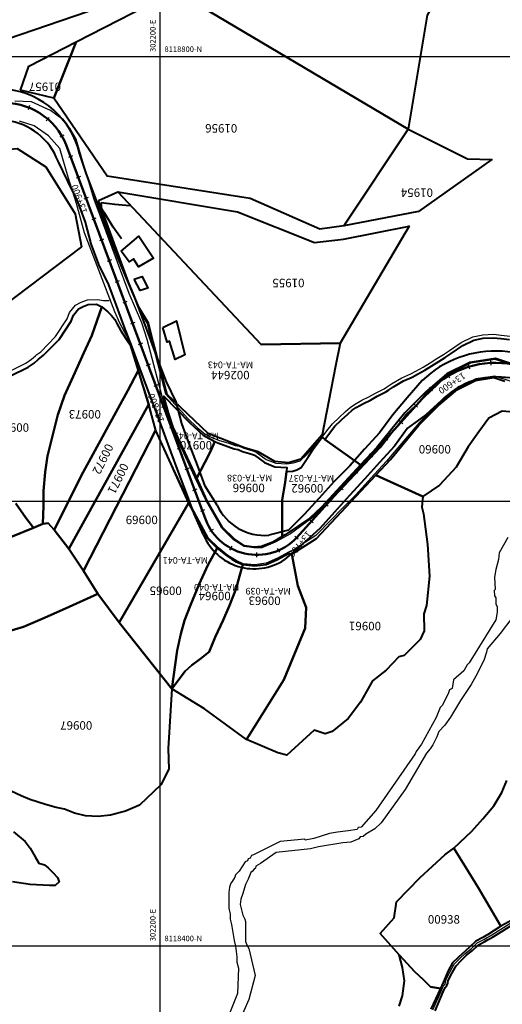
# Model space of a CAD drawing. Units: millimetres. Extents: x 229045 to 314040, y 8105558 to 8185122.
# Drawn here: x 302137 to 302354, y 8118374 to 8118817 of the extents above; entities that cross this region are included whole.
import ezdxf
from ezdxf.enums import TextEntityAlignment as Align

# ---------------------------------------------------------------- set-up
doc = ezdxf.new("R2010")
doc.units = ezdxf.units.MM
for name, color, linetype in [('ACEQUIA', 150, 'Continuous'), ('cgrid', 161, 'Continuous'), ('CODIGO', 181, 'Continuous'), ('coordenada', 161, 'Continuous'), ('ESTACA', 5, 'Continuous'), ('PROGRESIVA', 5, 'Continuous'), ('RIO', 150, 'Continuous'), ('U.C.', 1, 'Continuous')]:
    doc.layers.add(name, color=color, linetype=linetype)
for name, color, linetype, lineweight in [('CARRETERA EXISTENTE', 251, 'Continuous', 30), ('CASAS', 7, 'Continuous', 40), ('DERECHO DE VIA', 30, 'Continuous', 40), ('EJE DE LA CARRETERA', 18, 'Continuous', 50), ('LINDERO DEL PREDIO', 3, 'Continuous', 40)]:
    doc.layers.add(name, color=color, linetype=linetype, lineweight=lineweight)
doc.styles.add('ARIAL', font='ARIAL.TTF')
doc.styles.add('GAP_E-Arial', font='ARIAL.TTF')
doc.styles.get("Standard").update_dxf_attribs({"font": 'ARIAL.TTF'})

# ---------------------------------------------------------------- blocks, each defined once
blk = doc.blocks.new('AeccTickLine')
blk.add_line((0, -0.5), (0, 0.5))

msp = doc.modelspace()

# ---------------------------------------------------------------- linework, layer by layer
at = {"layer": 'ACEQUIA', "linetype": 'Continuous'}
for points in [[(302131.802, 8118658.066), (302139.642, 8118662.056), (302142.212, 8118663.766), (302144.062, 8118665.336), (302144.662, 8118665.936), (302146.352, 8118667.196), (302153.052, 8118674.046), (302158.192, 8118681.896), (302159.332, 8118684.746), (302162.042, 8118688.166), (302164.612, 8118689.456), (302167.322, 8118690.456), (302171.922, 8118690.646), (302174.532, 8118690.266), (302177.207, 8118690.203)], [(302190.642, 8118686.016), (302194.222, 8118679.916), (302202.482, 8118648.206), (302212.542, 8118637.116), (302216.772, 8118633.136), (302220.252, 8118630.026), (302222.982, 8118628.786), (302226.342, 8118627.416), (302230.942, 8118626.046), (302233.762, 8118625.016), (302235.572, 8118624.716), (302237.662, 8118623.806), (302239.652, 8118623.186), (302241.782, 8118622.566), (302243.172, 8118621.956), (302247.652, 8118618.726), (302252.002, 8118616.986), (302256.972, 8118616.736), (302259.962, 8118617.236), (302262.942, 8118618.106), (302266.052, 8118620.966), (302269.042, 8118624.446), (302272.892, 8118628.676), (302275.012, 8118631.536), (302277.492, 8118634.776), (302280.602, 8118637.636), (302283.342, 8118640.246), (302285.452, 8118642.116), (302287.442, 8118643.476), (302290.802, 8118645.346), (302293.912, 8118646.836), (302296.902, 8118648.576), (302300.752, 8118650.446), (302301.872, 8118651.196), (302304.112, 8118652.686), (302308.712, 8118655.426), (302312.692, 8118657.166), (302315.052, 8118658.406), (302318.312, 8118660.206), (302321.412, 8118662.196), (302324.522, 8118664.186), (302327.382, 8118665.926), (302330.122, 8118667.666), (302335.342, 8118671.396), (302340.572, 8118673.886), (302345.172, 8118674.756), (302349.902, 8118675.006), (302353.382, 8118674.636), (302357.482, 8118674.136)], [(302322.732, 8118371.156), (302326.422, 8118379.606), (302327.282, 8118381.826), (302328.062, 8118382.616), (302328.372, 8118383.516), (302328.672, 8118384.726), (302330.482, 8118388.346), (302332.292, 8118391.666), (302334.702, 8118394.076), (302337.122, 8118396.496), (302339.832, 8118398.606), (302342.552, 8118401.326), (302345.572, 8118402.836), (302347.092, 8118403.746), (302347.682, 8118404.046), (302349.242, 8118404.956), (302361.262, 8118412.496)]]:
    msp.add_lwpolyline(points, dxfattribs=at)
at = {"layer": 'CARRETERA EXISTENTE'}
for points in [[(302366.932, 8118658.246, 2581.2), (302350.74, 8118663.628, 2581.2), (302339.73, 8118662.097, 2580.808), (302329.35, 8118656.749, 2582.4), (302321.333, 8118649, 2581.8), (302310.739, 8118639.11, 2582.368), (302298.961, 8118623.973, 2582.6), (302278.249, 8118601.969, 2584.4), (302268.267, 8118592.328, 2584.2), (302258.661, 8118585.299, 2584.2), (302251.843, 8118581.474, 2584.2), (302245.848, 8118579.03, 2585.2), (302242.232, 8118578.886, 2585.2), (302237.892, 8118579.488, 2585.2), (302232.982, 8118582.61, 2585.4), (302227.734, 8118587.818, 2585.8), (302220.859, 8118599.739, 2585.8), (302215.649, 8118610.788, 2585.8), (302205.626, 8118632.677, 2589.2), (302201.025, 8118647.005, 2589.2), (302194.203, 8118672.604, 2589.2), (302191.804, 8118680.185, 0), (302186.081, 8118693.39, 2593.2), (302170.391, 8118735.675, 2595.586), (302166.11, 8118750.085, 2596.2), (302162.3, 8118762.76, 2596.2), (302159.514, 8118767.764, 2596.2), (302155.807, 8118771.87, 2596.2), (302150.793, 8118775.609, 2596.2), (302142.284, 8118779.523, 2598.6), (302134.659, 8118779.873, 2598.6)], [(302364.326, 8118651.665, 2579.8), (302350.608, 8118656.146, 2579.913), (302342.043, 8118654.987, 2580.47), (302333.425, 8118650.782, 2580.562), (302325.276, 8118643.716, 2580.8), (302316.45, 8118635.197, 2580.8), (302309.426, 8118626.966, 2580.8), (302301.893, 8118617.897, 2581.4), (302296.485, 8118612.136, 2582.4), (302287.833, 8118602.717, 2584.4), (302282.16, 8118596.98, 2584.4), (302276.853, 8118591.419, 2584.4), (302270.091, 8118584.489, 2584.4), (302260.325, 8118578.227, 2585), (302257.78, 8118576.99, 2584.6), (302252.833, 8118574.366, 2584.6), (302247.681, 8118572.129, 2584.6), (302242.563, 8118571.367, 2585.325), (302237.323, 8118571.792, 2585.325), (302234.236, 8118573.313, 2585.606), (302230.519, 8118575.508, 2585.606), (302226.251, 8118578.891, 2585.606), (302221.813, 8118583.33, 2585.606), (302217.545, 8118591.103, 2585.726), (302213.149, 8118599.475, 2586.6), (302198.126, 8118631.77, 2588.8), (302195.224, 8118643.221, 2588.8), (302190.543, 8118658.532, 2588.8), (302187.141, 8118670.258, 2588.8), (302181.989, 8118679.951, 2588.8), (302179.667, 8118685.067, 2591.8), (302166.077, 8118720.677, 2594.4), (302162.419, 8118733.867, 2594.4), (302158.701, 8118745.709, 2596), (302155.012, 8118758.53, 2596), (302149.881, 8118764.285, 2596), (302143.411, 8118768.804, 2597.6), (302136.756, 8118770.873, 2597.6)]]:
    msp.add_polyline3d(points, dxfattribs=at)
at = {"layer": 'CASAS', "elevation": 2523.823}
msp.add_lwpolyline([(302182.65, 8118717.914), (302179.004, 8118723.14), (302175.437, 8118728.963), (302173.798, 8118731.289), (302173.483, 8118734.167)], dxfattribs=at)
at = {"layer": 'CASAS'}
msp.add_lwpolyline([(302186.305, 8118732.77), (302179.618, 8118733.375), (302173.483, 8118734.167)], dxfattribs=at)
for points in [[(302182.509, 8118712.351), (302190.432, 8118719.14), (302197.031, 8118709.189), (302190.353, 8118705.393), (302188.033, 8118708.934), (302186.187, 8118707.645)], [(302188.356, 8118699.755), (302191.999, 8118700.974), (302194.576, 8118695.702), (302191.012, 8118694.773)], [(302201.337, 8118678.036), (302207.413, 8118681.012), (302211.212, 8118665.777), (302206.869, 8118663.686), (302204.261, 8118671.906), (302203.178, 8118671.401)]]:
    msp.add_lwpolyline(points, close=True, dxfattribs=at)
at = {"layer": 'cgrid'}
for p, q in [((302200, 8112139.356), (302200, 8141558.947)), ((291508.773, 8118800), (307279.902, 8118800)), ((291508.773, 8118600), (307279.902, 8118600)), ((291508.773, 8118400), (307279.902, 8118400))]:
    msp.add_line(p, q, dxfattribs=at)
at = {"layer": 'DERECHO DE VIA'}
for p, q in [((302166.999, 8118746.979, 2451.678), (302163.837, 8118756.472, 2451.678)), ((302158.565, 8118743.838, 2451.678), (302154.137, 8118752.86, 2451.678)), ((302154.137, 8118752.86, 2451.678), (302154.137, 8118752.86, 2451.678)), ((302170.489, 8118737.608, 2451.678), (302166.999, 8118746.979, 2451.678)), ((302162.992, 8118734.816, 2451.678), (302158.565, 8118743.838, 2451.678)), ((302166.482, 8118725.444, 2451.678), (302162.992, 8118734.816, 2451.678)), ((302173.979, 8118728.237, 2451.678), (302170.489, 8118737.608, 2451.678)), ((302169.035, 8118715.724, 2451.678), (302166.482, 8118725.444, 2451.678)), ((302177.469, 8118718.865, 2451.678), (302173.979, 8118728.237, 2451.678)), ((302172.525, 8118706.353, 2451.678), (302169.035, 8118715.724, 2451.678)), ((302180.959, 8118709.494, 2451.678), (302177.469, 8118718.865, 2451.678)), ((302184.915, 8118700.296, 2451.678), (302180.959, 8118709.494, 2451.678)), ((302176.952, 8118697.331, 2451.678), (302172.525, 8118706.353, 2451.678)), ((302188.818, 8118691.079, 2451.678), (302184.915, 8118700.296, 2451.678)), ((302180.442, 8118687.96, 2451.678), (302176.952, 8118697.331, 2451.678)), ((302192.366, 8118681.73, 2451.678), (302188.818, 8118691.079, 2451.678)), ((302183.932, 8118678.589, 2451.678), (302180.442, 8118687.96, 2451.678)), ((302195.857, 8118672.358, 2451.678), (302192.366, 8118681.73, 2451.678)), ((302187.423, 8118669.217, 2451.678), (302183.932, 8118678.589, 2451.678)), ((302199.347, 8118662.987, 2451.678), (302195.857, 8118672.358, 2451.678)), ((302190.913, 8118659.846, 2451.678), (302187.423, 8118669.217, 2451.678)), ((302202.837, 8118653.616, 2451.678), (302199.347, 8118662.987, 2451.678)), ((302194.403, 8118650.475, 2451.678), (302190.913, 8118659.846, 2451.678)), ((302207.264, 8118644.594, 2451.678), (302202.837, 8118653.616, 2451.678)), ((302317.935, 8118654.236, 2451.678), (302311.161, 8118646.406, 2451.678)), ((302197.893, 8118641.104, 2451.678), (302194.403, 8118650.475, 2451.678)), ((302311.161, 8118646.406, 2451.678), (302304.649, 8118638.813, 2451.678)), ((302326.62, 8118645.301, 2451.678), (302319.515, 8118638.856, 2451.678)), ((302201.383, 8118631.733, 2451.678), (302197.893, 8118641.104, 2451.678)), ((302209.817, 8118634.874, 2451.678), (302207.264, 8118644.594, 2451.678)), ((302304.649, 8118638.813, 2451.678), (302298.685, 8118630.724, 2451.678)), ((302319.515, 8118638.856, 2451.678), (302311.326, 8118632.778, 2451.678)), ((302204.873, 8118622.361, 2451.678), (302201.383, 8118631.733, 2451.678)), ((302213.307, 8118625.502, 2451.678), (302209.817, 8118634.874, 2451.678)), ((302311.326, 8118632.778, 2451.678), (302305.362, 8118624.689, 2451.678)), ((302298.685, 8118630.724, 2451.678), (302291.98, 8118623.305, 2451.678)), ((302216.797, 8118616.131, 2451.678), (302213.307, 8118625.502, 2451.678)), ((302291.98, 8118623.305, 2451.678), (302285.274, 8118615.886, 2451.678)), ((302305.362, 8118624.689, 2451.678), (302298.657, 8118617.27, 2451.678)), ((302208.363, 8118612.99, 2451.678), (302204.873, 8118622.361, 2451.678)), ((302220.287, 8118606.76, 2451.678), (302216.797, 8118616.131, 2451.678)), ((302285.274, 8118615.886, 2451.678), (302278.272, 8118608.736, 2451.678)), ((302298.657, 8118617.27, 2451.678), (302291.951, 8118609.852, 2451.678)), ((302211.853, 8118603.619, 2451.678), (302208.363, 8118612.99, 2451.678)), ((302291.951, 8118609.852, 2451.678), (302285.187, 8118602.486, 2451.678)), ((302225.652, 8118598.087, 2451.678), (302220.287, 8118606.76, 2451.678)), ((302278.272, 8118608.736, 2451.678), (302271.567, 8118601.317, 2451.678)), ((302215.343, 8118594.248, 2451.678), (302211.853, 8118603.619, 2451.678)), ((302271.567, 8118601.317, 2451.678), (302264.862, 8118593.898, 2451.678)), ((302285.187, 8118602.486, 2451.678), (302278.481, 8118595.068, 2451.678)), ((302219.61, 8118584.742, 2451.678), (302215.343, 8118594.248, 2451.678)), ((302264.862, 8118593.898, 2451.678), (302257.711, 8118586.882, 2451.678)), ((302278.481, 8118595.068, 2451.678), (302271.835, 8118587.595, 2451.678)), ((302271.835, 8118587.595, 2451.678), (302264.388, 8118580.847, 2451.678)), ((302257.711, 8118586.882, 2451.678), (302248.931, 8118584.629, 2451.678)), ((302248.931, 8118584.629, 2451.678), (302248.931, 8118584.629, 2451.678)), ((302264.388, 8118580.847, 2451.678), (302255.876, 8118573.565, 2451.678))]:
    msp.add_line(p, q, dxfattribs=at)
for centre, radius, start, end in [((302127.058, 8118747.647, 2451.678), 37.822, 13.49272, 83.16357), ((302127.395, 8118742.866, 2451.678), 28.548, 20.49082, 82.88791), ((302350.708, 8118620.262, 2451.678), 47.205, 38.36877, 133.96924), ((302351.715, 8118620.673, 2451.678), 35.162, 38.76057, 135.53881), ((302247.021, 8118608.188, 2451.678), 23.636, 205.29956, 274.63454), ((302242.355, 8118594.117, 2451.678), 24.601, 202.40001, 303.34094)]:
    msp.add_arc(centre, radius, start, end, dxfattribs=at)
at = {"layer": 'EJE DE LA CARRETERA'}
msp.add_lwpolyline([(301660.36, 8118877.4), (301776.183, 8118743.594, 0.0539789), (301802.908, 8118718.95), (301839.068, 8118693.16, 0.0219304), (301854.576, 8118683.873, 0.1755541), (301866.155, 8118681.774), (301991.435, 8118705.694, 0.15972), (302016.581, 8118725.447), (302041.366, 8118759.554, -0.2292496), (302067.801, 8118774.752), (302127.806, 8118779.022, -0.3270002), (302157.821, 8118760.16), (302220.051, 8118593.067, 0.5733222), (302261.42, 8118583.529), (302318.062, 8118646.196, -0.5244001), (302387.022, 8118641.837)], format="xyb", dxfattribs=at)
at = {"layer": 'LINDERO DEL PREDIO', "flags": 128}
for points in [[(302149.095, 8118918.972), (302189.103, 8118894.928), (302167.409, 8118820.014), (302131.432, 8118807.737), (302115.164, 8118824.003)], [(302311.494, 8118767.246), (302206.765, 8118829.472), (302230.183, 8118865.534), (302258.614, 8118850.838), (302302.564, 8118876.762), (302336.14, 8118846.809), (302320.152, 8118818.515)], [(302311.494, 8118767.246), (302282.601, 8118723.746), (302271.791, 8118722.346), (302240.49, 8118736.123), (302176.207, 8118746.121), (302152.261, 8118781.203), (302162.296, 8118806.617), (302206.765, 8118829.472)], [(302137.287, 8118784.752), (302140.948, 8118795.65), (302162.296, 8118806.617), (302152.261, 8118781.203)], [(302311.494, 8118767.246), (302338.194, 8118753.899), (302349.185, 8118753.709), (302316.186, 8118730.244), (302282.601, 8118723.746)], [(302164.696, 8118714.367), (302123.377, 8118683.204), (302093.832, 8118723.555), (302109.688, 8118756.248), (302135.704, 8118758.578), (302148.732, 8118750.27), (302161.9, 8118729.164)], [(302172.265, 8118735.203), (302180.998, 8118739.102), (302245.545, 8118670.447), (302281.043, 8118671.067), (302278.899, 8118660.699), (302272.83, 8118629.836), (302263.348, 8118618.839), (302257.79, 8118617.219), (302251.639, 8118617.729), (302244.168, 8118622.068), (302238, 8118623.977), (302221.591, 8118630.456), (302203.154, 8118647.962), (302196.871, 8118671.667), (302194.784, 8118680.085), (302190.488, 8118687.183), (302185.838, 8118698.501)], [(302180.998, 8118739.102), (302234.776, 8118730.024), (302269.491, 8118716.237), (302282.494, 8118717.737), (302312.08, 8118723.576), (302281.043, 8118671.067), (302245.545, 8118670.447)], [(302173.783, 8118687.433), (302176.537, 8118685.144), (302178.136, 8118683.414), (302179.736, 8118681.685), (302180.536, 8118679.815), (302182.391, 8118676.616), (302185.467, 8118671.827), (302186.522, 8118670.227), (302190.159, 8118658.59), (302185.467, 8118649.692), (302165.405, 8118612.98), (302152.418, 8118587.055), (302149.747, 8118590.005), (302147.314, 8118589.695), (302147.619, 8118597.783), (302147.619, 8118604.581), (302148.419, 8118612.97), (302149.417, 8118620.368), (302151.016, 8118626.767), (302152.616, 8118632.955), (302154.117, 8118638.844), (302157.118, 8118647.442), (302160.919, 8118656.03), (302165.702, 8118666.618), (302169.404, 8118674.516)], [(302159.073, 8118578.547), (302152.418, 8118587.055), (302165.405, 8118612.98), (302185.467, 8118649.692), (302190.159, 8118658.59), (302194.752, 8118643.343)], [(302224.716, 8118626.857), (302222.704, 8118622.218), (302220.206, 8118617.329), (302216.487, 8118610.49), (302210.286, 8118623.957), (302205.834, 8118633.215), (302203.822, 8118639.714), (302201.752, 8118647.112), (302213.205, 8118635.345), (302219.332, 8118629.596), (302222.086, 8118628.096)], [(302165.562, 8118568.609), (302159.073, 8118578.547), (302194.752, 8118643.343), (302197.901, 8118631.726)], [(302172.093, 8118558.222), (302165.562, 8118568.609), (302197.901, 8118631.726), (302212.744, 8118599.033), (302181.559, 8118545.304)], [(302290.196, 8118616.279), (302282.964, 8118608.541), (302272.665, 8118597.243), (302267.421, 8118592.344), (302256.207, 8118584.766), (302254.962, 8118584.036), (302254.962, 8118600.513), (302256.322, 8118608.331), (302256.875, 8118613.37), (302259.711, 8118613.5), (302261.567, 8118614.11), (302263.389, 8118615.119), (302266.687, 8118620.058), (302268.798, 8118623.398), (302272.962, 8118628.796), (302274.051, 8118627.667)], [(302256.875, 8118613.37), (302256.322, 8118608.331), (302254.962, 8118600.513), (302254.962, 8118584.036), (302250.658, 8118581.497), (302245.562, 8118579.587), (302242.206, 8118579.287), (302237.943, 8118579.897), (302233.267, 8118583.006), (302228.122, 8118588.145), (302221.064, 8118600.452), (302216.487, 8118610.49), (302220.206, 8118617.329), (302222.704, 8118622.218), (302224.716, 8118626.857), (302225.986, 8118626.157), (302230.472, 8118624.567), (302233.383, 8118623.497), (302235.147, 8118623.207), (302237.143, 8118622.338), (302239.221, 8118621.688), (302241.274, 8118621.098), (302242.42, 8118620.588), (302246.922, 8118617.339), (302251.672, 8118615.429), (302257.064, 8118615.159)], [(302297.073, 8118611.62), (302318.206, 8118602.012), (302317.778, 8118597.273), (302318.429, 8118594.314), (302320.309, 8118580.417), (302321.183, 8118566.16), (302319.748, 8118553.023), (302318.652, 8118549.254), (302318.693, 8118541.596), (302316.912, 8118537.696), (302309.771, 8118530.498), (302307.388, 8118529.908), (302301.732, 8118523.999), (302295.506, 8118519.14), (302290.18, 8118509.523), (302284.523, 8118502.184), (302277.333, 8118496.355), (302274.298, 8118495.356), (302269.359, 8118496.915), (302256.941, 8118485.758), (302252.942, 8118486.698), (302238.932, 8118492.816), (302255.622, 8118519.54), (302265.269, 8118542.865), (302265.673, 8118552.133), (302262.012, 8118561.801), (302259.283, 8118576.068), (302270.381, 8118583.146)], [(302212.744, 8118599.033), (302221.402, 8118583.136), (302225.698, 8118578.747), (302221.492, 8118571.089), (302217.634, 8118562.691), (302213.634, 8118553.103), (302210.963, 8118546.304), (302209.363, 8118540.316), (302207.764, 8118532.847), (302205.306, 8118515.591), (302181.559, 8118545.304)], [(302225.698, 8118578.747), (302229.977, 8118575.298), (302232.237, 8118573.828), (302234.232, 8118572.629), (302237.176, 8118571.429), (302235.708, 8118566.23), (302234.232, 8118560.631), (302231.305, 8118553.043), (302228.435, 8118546.444), (302224.832, 8118538.716), (302222.037, 8118532.188), (302218.302, 8118529.118), (302214.302, 8118526.189), (302211.375, 8118523.529), (302205.306, 8118515.591), (302207.764, 8118532.847), (302209.363, 8118540.316), (302210.963, 8118546.304), (302213.634, 8118553.103), (302217.634, 8118562.691), (302221.492, 8118571.089)], [(302234.232, 8118560.631), (302235.708, 8118566.23), (302237.176, 8118571.429), (302242.577, 8118570.839), (302247.772, 8118571.499), (302252.571, 8118573.498), (302258.112, 8118576.498), (302259.283, 8118576.068), (302262.012, 8118561.801), (302265.673, 8118552.133), (302265.269, 8118542.865), (302255.622, 8118519.54), (302238.932, 8118492.816), (302220.008, 8118506.543), (302205.306, 8118515.591), (302211.375, 8118523.529), (302214.302, 8118526.189), (302218.302, 8118529.118), (302222.037, 8118532.188), (302224.832, 8118538.716), (302228.435, 8118546.444), (302231.305, 8118553.043)], [(302328.085, 8118440.908), (302332.134, 8118443.827), (302337.485, 8118435.239), (302342.993, 8118426.161), (302353.16, 8118408.715), (302347.199, 8118404.866), (302346.597, 8118404.546), (302345.096, 8118403.656), (302341.963, 8118402.086), (302339.176, 8118399.297), (302333.989, 8118394.728), (302331.482, 8118392.219), (302329.594, 8118388.749), (302327.409, 8118383.74), (302327.195, 8118383.1), (302326.073, 8118380.721), (302321.596, 8118381.431), (302318.355, 8118384.84), (302314.62, 8118388.239), (302307.496, 8118395.858), (302298.904, 8118405.416), (302305.22, 8118412.544), (302306.366, 8118419.672), (302316.896, 8118430.7)]]:
    msp.add_lwpolyline(points, close=True, dxfattribs=at)
for points in [[(302132.546, 8118656.13), (302140.66, 8118660.259), (302143.422, 8118662.099), (302145.426, 8118663.798), (302145.978, 8118664.348), (302147.677, 8118665.618), (302154.628, 8118672.727), (302159.979, 8118680.905), (302161.084, 8118683.674), (302163.335, 8118686.514), (302165.413, 8118687.553), (302167.722, 8118688.403), (302171.499, 8118688.563), (302173.783, 8118687.433), (302169.404, 8118674.516), (302165.702, 8118666.618), (302160.919, 8118656.03), (302157.118, 8118647.442), (302154.117, 8118638.844), (302152.616, 8118632.955), (302151.016, 8118626.767), (302149.417, 8118620.368), (302148.419, 8118612.97), (302147.619, 8118604.581), (302147.619, 8118597.783), (302147.314, 8118589.695), (302143.117, 8118587.905), (302139.728, 8118592.494), (302135.127, 8118598.893)], [(302357.571, 8118661.859), (302350.802, 8118664.119), (302339.324, 8118662.379), (302329.025, 8118657.23), (302319.534, 8118649.102), (302310.134, 8118639.694), (302297.444, 8118624.027), (302290.196, 8118616.279), (302274.051, 8118627.667), (302276.211, 8118630.576), (302278.602, 8118633.695), (302281.637, 8118636.475), (302284.366, 8118639.084), (302286.37, 8118640.864), (302288.233, 8118642.134), (302291.49, 8118643.953), (302294.615, 8118645.443), (302297.617, 8118647.192), (302301.501, 8118649.082), (302302.704, 8118649.882), (302304.914, 8118651.351), (302309.4, 8118654.021), (302313.341, 8118655.751), (302315.766, 8118657.02), (302319.08, 8118658.85), (302322.222, 8118660.869), (302325.314, 8118662.849), (302328.175, 8118664.589), (302330.963, 8118666.358), (302336.1, 8118670.037), (302341.039, 8118672.387), (302345.351, 8118673.207), (302349.862, 8118673.447), (302353.209, 8118673.087), (302357.2, 8118672.597)], [(302360.515, 8118639.854), (302353.762, 8118640.504), (302347.883, 8118637.245), (302343.315, 8118631.156), (302338.524, 8118624.407), (302333.09, 8118615.259), (302325.693, 8118607.211), (302318.206, 8118602.012), (302297.073, 8118611.62), (302303.686, 8118618.759), (302316.384, 8118634.075), (302325.256, 8118642.933), (302333.7, 8118650.172), (302341.905, 8118654.271), (302350.051, 8118655.511), (302354.966, 8118653.881)], [(302135.127, 8118598.893), (302139.728, 8118592.494), (302143.117, 8118587.905), (302132.826, 8118583.806)], [(302132.826, 8118583.806), (302143.117, 8118587.905), (302147.314, 8118589.695), (302149.747, 8118590.005), (302152.418, 8118587.055), (302159.073, 8118578.547), (302165.562, 8118568.609), (302172.093, 8118558.222), (302157.473, 8118551.623), (302146.984, 8118546.984), (302138.64, 8118543.395), (302130.575, 8118541.075)], [(302130.575, 8118541.075), (302138.64, 8118543.395), (302146.984, 8118546.984), (302157.473, 8118551.623), (302172.093, 8118558.222), (302181.559, 8118545.304), (302205.306, 8118515.591), (302203.649, 8118488.767), (302204.028, 8118479.449), (302200.293, 8118472.361), (302190.827, 8118463.213), (302184.527, 8118460.563), (302177.725, 8118458.744), (302172.208, 8118458.084), (302166.453, 8118458.414), (302161.489, 8118459.633), (302157.118, 8118461.343), (302153.358, 8118462.223), (302148.493, 8118463.553), (302141.534, 8118465.762), (302137.609, 8118467.362), (302128.638, 8118471.651)], [(302369.033, 8118417.283), (302353.16, 8118408.715), (302342.993, 8118426.161), (302337.485, 8118435.239), (302332.134, 8118443.827), (302340.206, 8118451.505), (302345.17, 8118457.014), (302350.035, 8118462.843), (302353.713, 8118468.892), (302355.873, 8118474.31)], [(302134.088, 8118451.285), (302139.382, 8118446.866), (302141.6, 8118443.887), (302143.81, 8118440.028), (302145.467, 8118437.158), (302148.114, 8118436.378), (302149.78, 8118435.059), (302151.759, 8118432.959), (302153.853, 8118430.64), (302154.637, 8118428.65), (302152.905, 8118427.05), (302150.258, 8118427.05), (302141.633, 8118427.49), (302133.684, 8118428.7)], [(302323.674, 8118370.733), (302327.351, 8118379.171), (302328.143, 8118381.221), (302328.934, 8118382.021), (302329.33, 8118383.18), (302329.611, 8118384.32), (302331.375, 8118387.829), (302333.107, 8118390.999), (302335.416, 8118393.308), (302337.782, 8118395.688), (302340.495, 8118397.797), (302343.142, 8118400.447), (302346.053, 8118401.896), (302347.57, 8118402.806), (302348.164, 8118403.106), (302349.763, 8118404.036), (302361.703, 8118411.534)], [(302307.496, 8118372.843), (302308.955, 8118377.382), (302309.92, 8118384.19), (302308.955, 8118390.179), (302307.496, 8118395.858), (302314.62, 8118388.239), (302318.355, 8118384.84), (302321.596, 8118381.431), (302326.073, 8118380.721), (302321.794, 8118371.453)]]:
    msp.add_lwpolyline(points, dxfattribs=at)
at = {"layer": 'RIO', "linetype": 'Continuous'}
for points in [[(302356.402, 8118583.626), (302352.532, 8118576.686), (302352.222, 8118573.706), (302351.022, 8118569.186), (302350.412, 8118565.826), (302350.692, 8118560.146), (302350.172, 8118559.816), (302350.422, 8118557.376), (302351.002, 8118556.416), (302351.012, 8118553.796), (302351.612, 8118552.496), (302351.612, 8118550.086), (302350.932, 8118546.586), (302338.972, 8118527.246), (302338.032, 8118526.276), (302336.592, 8118523.666), (302332.012, 8118519.626), (302331.372, 8118515.736), (302330.172, 8118515.076), (302329.592, 8118513.346), (302326.922, 8118507.986), (302325.912, 8118507.156), (302324.102, 8118502.646), (302317.532, 8118490.716), (302315.122, 8118487.386), (302314.752, 8118486.366), (302296.982, 8118460.786), (302290.382, 8118453.306), (302289.152, 8118453.216), (302288.702, 8118452.296), (302284.662, 8118451.596), (302284.662, 8118451.596), (302279.782, 8118451.116), (302276.192, 8118450.526), (302269.132, 8118448.176), (302265.312, 8118447.526), (302265.092, 8118447.916), (302254.052, 8118446.796), (302242.022, 8118440.846), (302241.182, 8118440.566), (302240.552, 8118439.386), (302239.652, 8118439.036), (302239.332, 8118438.186), (302238.322, 8118437.696), (302235.512, 8118433.536), (302233.912, 8118431.806), (302233.582, 8118430.896), (302232.402, 8118428.816), (302231.772, 8118428.136), (302231.172, 8118426.336), (302230.882, 8118423.996), (302230.882, 8118416.716), (302231.472, 8118414.296), (302231.482, 8118411.886), (302232.082, 8118409.506), (302233.282, 8118402.266), (302233.912, 8118399.716), (302234.492, 8118395.016), (302234.502, 8118392.576), (302235.272, 8118389.946), (302234.792, 8118378.496), (302230.932, 8118368.786)], [(302358.112, 8118547.346), (302352.882, 8118540.466), (302347.102, 8118533.516), (302346.772, 8118531.976), (302345.562, 8118528.356), (302341.982, 8118521.186), (302339.842, 8118517.526), (302335.032, 8118510.326), (302330.642, 8118502.816), (302328.092, 8118499.146), (302325.372, 8118496.396), (302324.412, 8118493.886), (302322.592, 8118490.296), (302321.402, 8118488.516), (302319.862, 8118486.646), (302310.292, 8118470.196), (302299.372, 8118455.316), (302296.642, 8118452.606), (302292.462, 8118450.216), (302291.272, 8118449.046), (302290.052, 8118448.986), (302289.392, 8118448.096), (302285.802, 8118446.596), (302282.192, 8118446.286), (302282.192, 8118446.286), (302271.212, 8118444.456), (302267.672, 8118443.566), (302252.272, 8118441.916), (302245.112, 8118436.966), (302243.002, 8118435.746), (302242.912, 8118434.826), (302242.332, 8118434.486), (302241.462, 8118433.356), (302240.812, 8118432.956), (302239.622, 8118429.966), (302238.432, 8118427.576), (302237.242, 8118423.446), (302236.302, 8118420.896), (302236.022, 8118418.496), (302237.212, 8118413.736), (302238.112, 8118411.926), (302238.412, 8118410.816), (302238.442, 8118401.926), (302239.032, 8118400.426), (302239.952, 8118398.776), (302242.772, 8118386.646), (302239.932, 8118375.796), (302233.242, 8118360.496)]]:
    msp.add_lwpolyline(points, dxfattribs=at)

# ---------------------------------------------------------------- block references
at = {"layer": 'ESTACA', "linetype": 'Continuous', "yscale": 2, "zscale": 2}
for p, xscale, rotation in [((302141.016, 8118776.976), 2.000000000090962, 158.3245249425069), ((302149.528, 8118771.816), 2.000000000198226, 139.2259317733312), ((302155.883, 8118764.155), 1.999999999653288, 120.127338616343), ((302159.76, 8118754.954), 1.999999999908882, 110.4268203620368), ((302163.25, 8118745.583), 1.999999999908882, 110.4268203620368), ((302166.74, 8118736.212), 1.999999999908882, 110.4268203620368), ((302170.23, 8118726.84), 1.999999999908882, 110.4268203620368), ((302173.72, 8118717.469), 1.999999999908882, 110.4268203620368), ((302177.211, 8118708.098), 1.999999999908882, 110.4268203620368), ((302180.701, 8118698.727), 1.999999999908882, 110.4268203620368), ((302184.191, 8118689.356), 1.999999999908882, 110.4268203620368), ((302187.681, 8118679.985), 1.999999999908882, 110.4268203620368), ((302191.171, 8118670.613), 1.999999999908882, 110.4268203620368), ((302348.647, 8118662.114), 2.00000000000504, 183.2598480057088), ((302194.661, 8118661.242), 1.999999999908882, 110.4268203620368), ((302338.824, 8118660.367), 2.000000000103254, 196.9017002730778), ((302329.691, 8118656.354), 1.999999999896728, 210.5435525195888), ((302198.151, 8118651.871), 1.999999999908882, 110.4268203620368), ((302321.762, 8118650.299), 1.999999999738699, 224.1854047840564), ((302201.641, 8118642.5), 1.999999999908882, 110.4268203620368), ((302315.064, 8118642.879), 1.99999999990596, 227.8913545590234), ((302308.358, 8118635.46), 1.99999999990596, 227.8913545590234), ((302205.131, 8118633.129), 1.999999999908882, 110.4268203620368), ((302301.653, 8118628.042), 1.99999999990596, 227.8913545590234), ((302208.622, 8118623.757), 1.999999999908882, 110.4268203620368), ((302294.947, 8118620.623), 1.99999999990596, 227.8913545590234), ((302212.112, 8118614.386), 1.999999999908882, 110.4268203620368), ((302288.242, 8118613.204), 1.99999999990596, 227.8913545590234), ((302215.602, 8118605.015), 1.999999999908882, 110.4268203620368), ((302281.537, 8118605.785), 1.99999999990596, 227.8913545590234), ((302219.092, 8118595.644), 1.999999999908882, 110.4268203620368), ((302274.831, 8118598.367), 1.99999999990596, 227.8913545590234), ((302268.126, 8118590.948), 1.99999999990596, 227.8913545590234), ((302223.059, 8118586.767), 1.999999999778261, 120.4186044759281), ((302261.42, 8118583.529), 1.99999999990596, 227.8913545590234), ((302231.763, 8118578.807), 2.000000000026173, 150.0996098241134), ((302253.218, 8118577.8), 1.999999999956237, 212.1173348513464), ((302243.379, 8118575.811), 1.999999999941495, 181.3724795991581)]:
    msp.add_blockref('AeccTickLine', p, dxfattribs=dict(at, xscale=xscale, rotation=rotation))

# ---------------------------------------------------------------- texts
at = {"layer": 'CODIGO', "char_height": 3, "width": 24.55097, "attachment_point": 1, "rotation": 180}
for s, insert in [('MA-TA-043', (302241.874, 8118659.751)), ('MA-TA-042', (302226.546, 8118627.822)), ('MA-TA-038', (302250.513, 8118608.799)), ('MA-TA-037', (302278.265, 8118608.717)), ('MA-TA-041', (302221.592, 8118571.786)), ('MA-TA-040', (302235.674, 8118559.658)), ('MA-TA-039', (302258.813, 8118557.955))]:
    msp.add_mtext(s, dxfattribs=dict(at, insert=insert))
at = {"layer": 'coordenada'}
for p in [(302198, 8118802), (302198, 8118402)]:
    msp.add_text('302200-E', height=2.5, rotation=90, dxfattribs=at).set_placement(p)
for s, p in [('8118800-N', (302202, 8118802)), ('8118400-N', (302202, 8118402))]:
    msp.add_text(s, height=2.5, dxfattribs=at).set_placement(p)
at = {"layer": 'PROGRESIVA', "style": 'GAP_E-Arial'}
for s, rotation, p in [('13+900', 109.92844, (302167.412, 8118729.946)), ('13+600', 214.16733, (302336.065, 8118658.077)), ('13+800', 110.42682, (302202.026, 8118635.934)), ('13+700', 230.80351, (302266.066, 8118586.854))]:
    msp.add_text(s, height=3, rotation=rotation, dxfattribs=at).set_placement(p)
at = {"layer": 'U.C.', "style": 'ARIAL'}
for s, rotation, p in [('01957', 180, (302148.262, 8118789.424)), ('01956', 180, (302227.516, 8118770.754)), ('01954', 180, (302315.506, 8118741.827)), ('01955', 180, (302257.746, 8118701.185)), ('002644', 180, (302231.637, 8118659.756)), ('00973', 180, (302166.194, 8118642.126)), ('00974', 180, (302133.92, 8118636.173)), ('00970', 180, (302216.165, 8118628.205)), ('00972', 243.80012, (302171.563, 8118620.249)), ('00960', 180, (302323.555, 8118626.388)), ('00971', 243.80012, (302178.382, 8118611.514)), ('00966', 180, (302239.899, 8118608.999)), ('00962', 180, (302266.216, 8118608.824)), ('00969', 180, (302191.799, 8118594.633)), ('00965', 180, (302202.573, 8118562.737)), ('00964', 180, (302224.592, 8118560.396)), ('00963', 180, (302247.013, 8118558.252)), ('00961', 180, (302292.162, 8118546.877)), ('00967', 180, (302162.327, 8118502.17))]:
    msp.add_text(s, height=3.81, rotation=rotation, dxfattribs=at).set_placement(p, align=Align.BOTTOM_CENTER)
msp.add_text('00938', height=3.81, dxfattribs=at).set_placement((302327.631, 8118408.732), align=Align.BOTTOM_CENTER)

doc.saveas('drawing.dxf')
